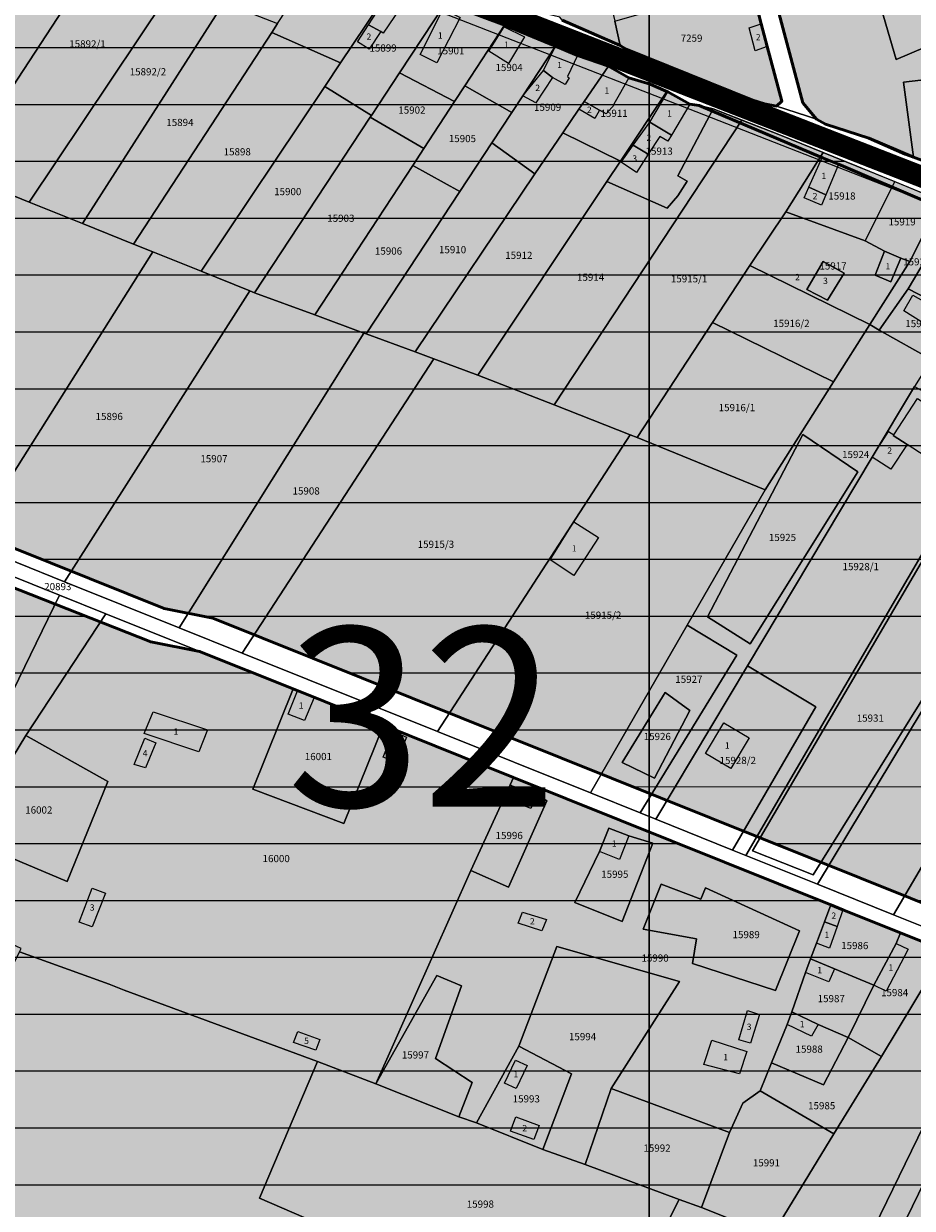
# Model space of a CAD drawing. Units: millimetres. Extents: x 7425750 to 7446347, y 5083608 to 5091000.
# Drawn here: x 7427825 to 7428073, y 5086042 to 5086373 of the extents above; entities that cross this region are included whole.
import ezdxf
from ezdxf.enums import TextEntityAlignment as Align

# ---------------------------------------------------------------- set-up
doc = ezdxf.new("R2010")
doc.units = ezdxf.units.MM
doc.header["$XCLIPFRAME"] = 2
doc.linetypes.add('DASHED2', pattern=[9.525, 6.35, -3.175])
doc.linetypes.add('HIDDEN', pattern=[9.525, 6.35, -3.175])
for name, color, linetype, lineweight in [('0 Regulaciona linija', 204, 'Continuous', 50), ('N - PORODICNO STANOVANJE SA RADOM', 7, 'Continuous', 15), ('Senta_DeoParcele_1_1', 252, 'Continuous', 9), ('Senta_Parcela_1', 250, 'Continuous', 9)]:
    doc.layers.add(name, color=color, linetype=linetype, lineweight=lineweight)
for name, color, linetype in [('BROJ BLOKA', 7, 'Continuous'), ('DRZAVNI PUT IIa REDA BROJ 102', 8, 'Continuous'), ('GRANICA BLOKA', 150, 'Continuous'), ('N - PORODICNO STANOVANJE', 2, 'Continuous'), ('ortofoto 10', 7, 'Continuous'), ('Sabirna naseljska', 253, 'Continuous'), ('Senta_Parcela_1Anno', 252, 'Continuous')]:
    doc.layers.add(name, color=color, linetype=linetype)
doc.layers.add('ortofoto 40', color=7, linetype='Continuous', transparency=0.5)
doc.layers.add('Senta_DeoParcele_1Anno', color=7, linetype='Continuous', true_color=0x42e63b)
doc.styles.add('Arial', font='arial_0.ttf')
doc.styles.get("Standard").update_dxf_attribs({"font": 'yuchlv.TTF'})
picture_1 = doc.add_image_def('image24.tif', size_in_pixel=(7500, 5000))
picture_2 = doc.add_image_def('image42.tif', size_in_pixel=(7500, 5000))
picture_3 = doc.add_image_def('image51.tif', size_in_pixel=(5625, 7500))
picture_4 = doc.add_image_def('image52.tif', size_in_pixel=(5625, 7500))

msp = doc.modelspace()

# ---------------------------------------------------------------- hatches: boundary and pattern name
at = {"layer": 'N - PORODICNO STANOVANJE'}
h = msp.add_hatch(color=256, dxfattribs=at)
h.dxf.hatch_style = 1
h.paths.add_polyline_path([(7427910.29, 5086466.56), (7427931.73, 5086474.42), (7427938.08, 5086476.73), (7427953.21, 5086482.28), (7427958.74, 5086483.93), (7427974.83, 5086489.84), (7427988.54, 5086494.54), (7427992.3, 5086495.94), (7427996.41, 5086497.37), (7428001.04, 5086482.44), (7428002.57, 5086476.29), (7428004.57, 5086469.15), (7428005.88, 5086464.15), (7428007.67, 5086456.32), (7428009.57, 5086449.79), (7428011.37, 5086443.54), (7428012.93, 5086437.69), (7428014.56, 5086429.3), (7428016.18, 5086424.3), (7428017.87, 5086418.35), (7428021.62, 5086404.42), (7428023.97, 5086397.68), (7428028.42, 5086383.87), (7428031.27, 5086372.49), (7428032.94, 5086366.13), (7428037.06, 5086350.93), (7428035.52, 5086349.53), (7428032.22, 5086350.21), (7428028.93, 5086351.16), (7427993.4, 5086365.51), (7427991.89, 5086366.42), (7427975.75, 5086373.51), (7427975.08, 5086374.37), (7427970.37, 5086375.46), (7427967.4, 5086376.63), (7427962, 5086378.45), (7427959.4, 5086379.47), (7427954, 5086381.59), (7427953.65, 5086380.78), (7427933.73, 5086387.96), (7427931.79, 5086391.65), (7427929.23, 5086397.97), (7427926.77, 5086407.53), (7427925.46, 5086412.33), (7427924.22, 5086417.15), (7427922.93, 5086421.66), (7427922.49, 5086423.21), (7427921.49, 5086426.28), (7427920.43, 5086432.41), (7427917.99, 5086438.64), (7427916, 5086446.64), (7427914.2, 5086451.47)])
h = msp.add_hatch(color=256, dxfattribs=at)
h.dxf.hatch_style = 1
h.paths.add_polyline_path([(7428012.64, 5086467.32), (7428022.33, 5086471.52), (7428028.66, 5086473.82), (7428033.22, 5086475.65), (7428039.88, 5086478.25), (7428043.81, 5086479.78), (7428044.02, 5086479.96), (7428050.63, 5086482.6), (7428054.82, 5086484.17), (7428074.83, 5086492.05), (7428080.57, 5086494.26), (7428086.26, 5086496.46), (7428088.64, 5086497.37), (7428096.75, 5086500.46), (7428098.74, 5086493.58), (7428101.31, 5086484.13), (7428103.25, 5086477.36), (7428103.44, 5086476.66), (7428105.74, 5086468.43), (7428107.37, 5086468.96), (7428110.17, 5086457.82), (7428112.04, 5086450.39), (7428112.6, 5086448.17), (7428119, 5086422.77), (7428124.6, 5086424.04), (7428121.59, 5086435.37), (7428119.03, 5086445.01), (7428118.1, 5086448.45), (7428116.85, 5086453.08), (7428114.32, 5086462.44), (7428121.24, 5086464.97), (7428125.57, 5086466.68), (7428132.49, 5086469.1), (7428138.88, 5086471.43), (7428139.9, 5086471.78), (7428139.5, 5086473.17), (7428152.41, 5086477.43), (7428152.86, 5086476.42), (7428167.12, 5086481.83), (7428167.63, 5086482.09), (7428174.64, 5086484.61), (7428183.69, 5086487.99), (7428187.47, 5086489.31), (7428198.29, 5086493.08), (7428200.51, 5086485.91), (7428203.53, 5086475.55), (7428209.11, 5086456.42), (7428213.02, 5086442.15), (7428219.33, 5086421.32), (7428222.86, 5086408.36), (7428226.71, 5086395.08), (7428229.49, 5086384.54), (7428232.32, 5086373.62), (7428240.8, 5086342.32), (7428251.67, 5086301.79), (7428261.97, 5086262.45), (7428221.34, 5086278.4), (7428200.59, 5086286.87), (7428195.16, 5086288.97), (7428177.43, 5086295.81), (7428151.49, 5086306.11), (7428085.53, 5086330.84), (7428073.82, 5086335.24), (7428071.49, 5086336.11), (7428061.29, 5086340.56), (7428049.2, 5086344.46), (7428046.71, 5086345.91), (7428042.88, 5086350.46), (7428033.61, 5086385.41), (7428026.14, 5086413.59), (7428024.93, 5086417.94), (7428022.21, 5086427.91), (7428022.73, 5086428.09), (7428020.7, 5086434.58), (7428020.4, 5086435.57)])
for points in [[(7428257.12, 5086254.527), (7428249.938, 5086257.286), (7428232.267, 5086264.075), (7428214.84, 5086270.77), (7428200.708, 5086276.44), (7428198.426, 5086277.355), (7428196.57, 5086278.1), (7428194.717, 5086278.85), (7428174.56, 5086287.01), (7428166.75, 5086290.173), (7428146.98, 5086298.18), (7428139.53, 5086300.995), (7428099.19, 5086316.24), (7428085.95, 5086321.59), (7428081.33, 5086323.18), (7428068.554, 5086328.443), (7428058, 5086332.79), (7428048.57, 5086336.592), (7428036.25, 5086341.56), (7428025.919, 5086345.629), (7428017.92, 5086348.78), (7428011.33, 5086350.03), (7428005.24, 5086353.52), (7428000.26, 5086355.7), (7427994.35, 5086357.38), (7427988.65, 5086360.65), (7427979.97, 5086363.62), (7427973.83, 5086366.23), (7427959.64, 5086372.09), (7427943.14, 5086378.24), (7427928.18, 5086383.05), (7427925.51, 5086384.2), (7427914.22, 5086389.52), (7427908.86, 5086391.79), (7427901.74, 5086394.73), (7427900.6, 5086393.68), (7427895.32, 5086397.17), (7427893.672, 5086397.748), (7427880.249, 5086402.457), (7427858.35, 5086410.14), (7427811.151, 5086428.232), (7427753.515, 5086349.883), (7427703.467, 5086273.856), (7427864.592, 5086209.229), (7427878.226, 5086206.576), (7427929.944, 5086185.789), (7428086.422, 5086122.934), (7428111.511, 5086109.545), (7428173.373, 5086086.087)], [(7428168.957, 5086077.067), (7428107.959, 5086100.197), (7428082.637, 5086113.678), (7427925.854, 5086176.664), (7427874.504, 5086197.295), (7427860.869, 5086199.948), (7427697.856, 5086265.333), (7427616.225, 5086099.698), (7427625.06, 5086096.26), (7427752.733, 5086046.257), (7427780.397, 5086035.642), (7427813.532, 5086023.038), (7427975.417, 5085960.141), (7428020.93, 5085942.095), (7428089.863, 5085914.364)]]:
    msp.add_hatch(color=256, dxfattribs=at).paths.add_polyline_path(points)
at = {"layer": 'N - PORODICNO STANOVANJE SA RADOM', "lineweight": 25}
h = msp.add_hatch(dxfattribs=at)
h.set_pattern_fill('LINE', color=256, scale=5, style=0)
h.paths.add_polyline_path([(7428257.12, 5086254.527), (7428249.938, 5086257.286), (7428232.267, 5086264.075), (7428214.84, 5086270.77), (7428200.708, 5086276.44), (7428198.426, 5086277.355), (7428196.57, 5086278.1), (7428194.717, 5086278.85), (7428174.56, 5086287.01), (7428166.75, 5086290.173), (7428146.98, 5086298.18), (7428139.53, 5086300.995), (7428099.19, 5086316.24), (7428085.95, 5086321.59), (7428081.33, 5086323.18), (7428068.554, 5086328.443), (7428058, 5086332.79), (7428048.57, 5086336.592), (7428036.25, 5086341.56), (7428025.919, 5086345.629), (7428017.92, 5086348.78), (7428011.33, 5086350.03), (7428005.24, 5086353.52), (7428000.26, 5086355.7), (7427994.35, 5086357.38), (7427988.65, 5086360.65), (7427979.97, 5086363.62), (7427973.83, 5086366.23), (7427959.64, 5086372.09), (7427943.14, 5086378.24), (7427928.18, 5086383.05), (7427925.51, 5086384.2), (7427914.22, 5086389.52), (7427908.86, 5086391.79), (7427901.74, 5086394.73), (7427900.6, 5086393.68), (7427895.32, 5086397.17), (7427893.672, 5086397.748), (7427880.249, 5086402.457), (7427858.35, 5086410.14), (7427811.151, 5086428.232), (7427753.515, 5086349.883), (7427703.467, 5086273.856), (7427864.592, 5086209.229), (7427878.226, 5086206.576), (7427929.944, 5086185.789), (7428086.422, 5086122.934), (7428111.511, 5086109.545), (7428173.373, 5086086.087)])
h = msp.add_hatch(dxfattribs=at)
h.set_pattern_fill('LINE', color=256, scale=5, style=0)
h.paths.add_polyline_path([(7428168.957, 5086077.067), (7428107.959, 5086100.197), (7428082.637, 5086113.678), (7427925.854, 5086176.664), (7427874.504, 5086197.295), (7427860.869, 5086199.948), (7427697.856, 5086265.333), (7427616.225, 5086099.698), (7427625.06, 5086096.26), (7427752.733, 5086046.257), (7427780.397, 5086035.642), (7427813.532, 5086023.038), (7427975.417, 5085960.141), (7428020.93, 5085942.095), (7428089.863, 5085914.364)])

# ---------------------------------------------------------------- linework, layer by layer
at = {"layer": '0 Regulaciona linija'}
for points in [[(7428073.82, 5086335.24), (7428071.49, 5086336.11), (7428061.29, 5086340.56), (7428049.2, 5086344.46), (7428046.71, 5086345.91), (7428042.88, 5086350.46), (7428033.61, 5086385.41), (7428026.14, 5086413.59), (7428024.93, 5086417.94), (7428022.21, 5086427.91), (7428022.73, 5086428.09), (7428020.7, 5086434.58), (7428020.4, 5086435.57), (7428012.64, 5086467.32), (7428022.33, 5086471.52), (7428028.66, 5086473.82), (7428033.22, 5086475.65), (7428039.88, 5086478.25), (7428043.81, 5086479.78), (7428044.02, 5086479.96), (7428050.63, 5086482.6), (7428054.82, 5086484.17), (7428074.83, 5086492.05)], [(7427810.948, 5086428.31), (7427753.516, 5086349.883), (7427703.467, 5086273.856), (7427754.93, 5086253.215), (7427811.926, 5086230.354), (7427864.592, 5086209.229), (7427878.231, 5086206.574), (7428086.606, 5086122.86), (7428100.04, 5086114.107), (7428111.845, 5086108.807), (7428166.793, 5086088.517)], [(7428028.42, 5086383.87), (7428031.27, 5086372.49), (7428032.94, 5086366.13), (7428037.06, 5086350.93), (7428035.52, 5086349.53), (7428032.22, 5086350.21), (7428028.93, 5086351.16), (7427993.4, 5086365.51), (7427991.89, 5086366.42), (7427975.75, 5086373.51)], [(7427943.14, 5086378.24), (7427959.64, 5086372.09), (7427973.83, 5086366.23), (7427979.97, 5086363.62), (7427988.65, 5086360.65), (7427994.35, 5086357.38), (7428000.26, 5086355.7), (7428004.951, 5086353.646), (7428005.24, 5086353.52), (7428011.33, 5086350.03), (7428014.02, 5086349.69), (7428048.399, 5086335.041), (7428052.83, 5086333.311), (7428078.04, 5086322.513)], [(7428261.97, 5086262.45), (7428221.34, 5086278.4), (7428200.59, 5086286.87), (7428195.16, 5086288.966), (7428177.43, 5086295.81), (7428151.49, 5086306.11), (7428073.82, 5086335.24), (7428061.29, 5086340.56), (7428049.2, 5086344.46), (7428046.71, 5086345.91)], [(7428164.485, 5086078.763), (7428107.959, 5086100.197), (7428082.637, 5086113.678), (7428070.134, 5086118.701), (7428054.092, 5086125.145), (7428050.71, 5086126.504), (7427962.114, 5086162.097), (7427925.854, 5086176.664), (7427900.663, 5086186.785), (7427874.504, 5086197.295), (7427860.869, 5086199.948), (7427803.983, 5086222.393), (7427704.511, 5086262.355)]]:
    msp.add_lwpolyline(points, dxfattribs=at)
at = {"layer": 'DRZAVNI PUT IIa REDA BROJ 102', "linetype": 'HIDDEN', "ltscale": 3, "const_width": 20}
msp.add_lwpolyline([(7429224.702, 5084992.243, 0.2599866), (7428885.211, 5085294.137), (7428495.822, 5085373.427, -0.168213), (7426733.994, 5086590.097, -0.1826173)], format="xyb", dxfattribs=at)
at = {"layer": 'GRANICA BLOKA', "ltscale": 2, "const_width": 1}
msp.add_lwpolyline([(7428262.162, 5086257.093), (7428129.757, 5086308.837), (7427931.204, 5086385.886), (7427807.67, 5086433.162), (7427750.674, 5086352.894), (7427695.055, 5086270.655), (7427608.265, 5086094.087)], dxfattribs=at)
at = {"layer": 'Sabirna naseljska', "linetype": 'DASHED2', "ltscale": 2, "const_width": 6}
msp.add_lwpolyline([(7428624.351, 5085694.971), (7428340.242, 5085807.909), (7428191.489, 5085866.775), (7427967.332, 5085958.677), (7427675.987, 5086071.328), (7427488.843, 5086143.273), (7427308.923, 5086215.769), (7427254.279, 5086237.023), (7427131.911, 5086288.71), (7427179.655, 5086368.744), (7427242.517, 5086473.407), (7427300.092, 5086629.053), (7427306.78, 5086655.317), (7427300.092, 5086629.053), (7427507.268, 5086557.126), (7427761.011, 5086451.231), (7427933.927, 5086385.234), (7428254.991, 5086260.086), (7428527.962, 5086153.882), (7428690.221, 5086089.611), (7428839.754, 5086029.978)], dxfattribs=at)
at = {"layer": 'Senta_DeoParcele_1_1'}
for points in [[(7427925.137, 5086370.376), (7427921.642, 5086372.244), (7427926.284, 5086379.442), (7427930.478, 5086376.84), (7427925.751, 5086369.889)], [(7427947.272, 5086374.312), (7427940.778, 5086361.651), (7427936.11, 5086363.926), (7427942.551, 5086376.728)], [(7427925.137, 5086370.376), (7427921.814, 5086365.458), (7427918.556, 5086367.46), (7427921.642, 5086372.244)], [(7427965.201, 5086368.87), (7427960.723, 5086361.38), (7427955.298, 5086364.833), (7427959.567, 5086371.642)], [(7428032.94, 5086366.13), (7428029.64, 5086364.98), (7428027.95, 5086371.43), (7428031.27, 5086372.49)], [(7427972.998, 5086357.552), (7427970.483, 5086359.482), (7427973.83, 5086366.23), (7427979.97, 5086363.62), (7427977.228, 5086357.783), (7427977.723, 5086357.433), (7427976.533, 5086355.519)], [(7427972.998, 5086357.552), (7427968.367, 5086350.472), (7427964.768, 5086352.403), (7427970.483, 5086359.482)], [(7427986.122, 5086348.43), (7427981.862, 5086350.778), (7427988.65, 5086360.65), (7427994.35, 5086357.38), (7427990.125, 5086350.096), (7427990.341, 5086349.988), (7427988.033, 5086347.368)], [(7428006.226, 5086341.387), (7428000.206, 5086345.084), (7428005.24, 5086353.52), (7428011.33, 5086350.03)], [(7427986.122, 5086348.43), (7427984.808, 5086346.061), (7427980.391, 5086348.639), (7427981.862, 5086350.778)], [(7428006.226, 5086341.387), (7428005.24, 5086339.718), (7428002.994, 5086341.068), (7427999.772, 5086336.066), (7427995.584, 5086338.626), (7428000.206, 5086345.084)], [(7427999.772, 5086336.066), (7427996.506, 5086330.997), (7427992.209, 5086333.91), (7427995.584, 5086338.626)], [(7428049.332, 5086324.744), (7428044.63, 5086326.905), (7428048.312, 5086335.216), (7428052.826, 5086333.254)], [(7428049.332, 5086324.744), (7428048.14, 5086321.839), (7428043.311, 5086323.929), (7428044.63, 5086326.905)], [(7428065.728, 5086309.062), (7428063.105, 5086302.357), (7428067.518, 5086300.468), (7428070.234, 5086307.082), (7428072.76, 5086306.099), (7428061.642, 5086288.569), (7428028.116, 5086305.037), (7428038.168, 5086319.987), (7428060.271, 5086311.886)], [(7428070.234, 5086307.082), (7428067.518, 5086300.468), (7428063.105, 5086302.357), (7428065.728, 5086309.062)], [(7428054.411, 5086302.928), (7428048.55, 5086306.129), (7428044.066, 5086298.28), (7428049.771, 5086295.368)], [(7428044.066, 5086298.28), (7428048.55, 5086306.129), (7428054.411, 5086302.928), (7428049.771, 5086295.368)], [(7428079.605, 5086293.392), (7428076.832, 5086288.72), (7428071.067, 5086292.363), (7428073.621, 5086296.741)], [(7428072, 5086255.05), (7428068.16, 5086257.54), (7428068.27, 5086257.72), (7428074.875, 5086267.91), (7428080.58, 5086264.215), (7428083.79, 5086262.14), (7428081.18, 5086258.1), (7428077.08, 5086251.77)], [(7428068.27, 5086257.72), (7428068.16, 5086257.54), (7428072, 5086255.05), (7428067.51, 5086248.12), (7428062.304, 5086251.487), (7428066.85, 5086258.68)], [(7427985.9, 5086229.1), (7427979, 5086218.51), (7427972.36, 5086222.84), (7427978.99, 5086233.43)], [(7427906.461, 5086184.455), (7427903.845, 5086177.956), (7427899.216, 5086179.712), (7427901.869, 5086186.3)], [(7427876.729, 5086175.4), (7427874.264, 5086169.278), (7427859.069, 5086174.373), (7427861.516, 5086180.449)], [(7428027.91, 5086173.17), (7428022.79, 5086164.6), (7428015.75, 5086168.81), (7428020.87, 5086177.37)], [(7427932.299, 5086173.342), (7427929.478, 5086166.339), (7427925.777, 5086167.775), (7427928.635, 5086174.871)], [(7427862.312, 5086171.719), (7427859.437, 5086164.792), (7427856.3, 5086165.678), (7427859.27, 5086173.052)], [(7427968.569, 5086157.463), (7427966.944, 5086153.428), (7427960.165, 5086156.19), (7427961.604, 5086159.761)], [(7427994.358, 5086145.751), (7427991.713, 5086139.184), (7427986.129, 5086141.379), (7427988.778, 5086147.955)], [(7427848.217, 5086129.752), (7427844.551, 5086120.341), (7427840.863, 5086121.67), (7427844.564, 5086131.174)], [(7427971.322, 5086122.385), (7427970.067, 5086119.268), (7427963.425, 5086121.404), (7427964.658, 5086124.465)], [(7428052.475, 5086120.47), (7428048.936, 5086121.763), (7428050.71, 5086126.504), (7428054.092, 5086125.145)], [(7428052.475, 5086120.47), (7428050.381, 5086114.414), (7428046.722, 5086115.844), (7428048.936, 5086121.763)], [(7428072.313, 5086114.097), (7428066.176, 5086102.387), (7428062.709, 5086104.085), (7428068.972, 5086115.734)], [(7428051.76, 5086108.684), (7428050.18, 5086105.058), (7428043.665, 5086107.67), (7428045.092, 5086111.485)], [(7428030.81, 5086095.94), (7428028.34, 5086087.86), (7428025.04, 5086088.87), (7428027.5, 5086097)], [(7428047.149, 5086093.096), (7428045.288, 5086089.844), (7428038.553, 5086093.143), (7428039.838, 5086096.676)], [(7427908.098, 5086088.883), (7427906.955, 5086085.948), (7427900.734, 5086088.049), (7427901.932, 5086091.124)], [(7428027.324, 5086085.541), (7428025.211, 5086079.363), (7428015.3, 5086081.955), (7428017.556, 5086088.716)], [(7427965.995, 5086081.626), (7427962.905, 5086075.21), (7427959.661, 5086076.688), (7427962.731, 5086083.145)], [(7427969.34, 5086064.87), (7427967.834, 5086061.002), (7427961.297, 5086063.366), (7427962.829, 5086067.298)]]:
    msp.add_lwpolyline(points, close=True, dxfattribs=at)
at = {"layer": 'Senta_Parcela_1'}
for points in [[(7428119, 5086422.77), (7428122.71, 5086408.18), (7428123.16, 5086406.81), (7428127.31, 5086394.25), (7428128.35, 5086391.08), (7428122.63, 5086389.05), (7428123.17, 5086385.71), (7428069, 5086362.5), (7428060.08, 5086392.9), (7428062.49, 5086393.58), (7428076.96, 5086397.68), (7428068.45, 5086429.36), (7428069.25, 5086433.72), (7428112.6, 5086448.17)], [(7427858.35, 5086410.14), (7427806.553, 5086330.947), (7427805.625, 5086331.321), (7427745.3, 5086355.59), (7427801.27, 5086432.02)], [(7427880.249, 5086402.457), (7427826.97, 5086322.733), (7427806.553, 5086330.947), (7427858.35, 5086410.14)], [(7427985.97, 5086391.93), (7427987.36, 5086386.1), (7427990.43, 5086373.2), (7427991.89, 5086366.42), (7427975.75, 5086373.51), (7427975.08, 5086374.37), (7427970.37, 5086375.46), (7427972.17, 5086382.61), (7427973.11, 5086388.44), (7427974.34, 5086402.4), (7427983.03, 5086405.67)], [(7427893.672, 5086397.748), (7427881.278, 5086378.389), (7427841.822, 5086316.758), (7427826.97, 5086322.733), (7427880.249, 5086402.457)], [(7427928.18, 5086383.05), (7427913.873, 5086361.642), (7427894.678, 5086370.087), (7427896.314, 5086372.591), (7427908.86, 5086391.79), (7427914.22, 5086389.52), (7427925.51, 5086384.2)], [(7428128.35, 5086391.08), (7428129.54, 5086387.48), (7428136.84, 5086362.86), (7428099.76, 5086352.25), (7428085.16, 5086354.46), (7428083.11, 5086357.63), (7428070.99, 5086356.17), (7428073.82, 5086335.24), (7428071.49, 5086336.11), (7428061.29, 5086340.56), (7428049.2, 5086344.46), (7428046.71, 5086345.91), (7428042.88, 5086350.46), (7428033.61, 5086385.41), (7428060.08, 5086392.9), (7428069, 5086362.5), (7428123.17, 5086385.71), (7428122.63, 5086389.05)], [(7427943.14, 5086378.24), (7427930.338, 5086358.821), (7427922.481, 5086346.903), (7427909.437, 5086355.003), (7427913.873, 5086361.642), (7427928.18, 5086383.05)], [(7428035.52, 5086349.53), (7428032.22, 5086350.21), (7428028.93, 5086351.16), (7428013.21, 5086357.54), (7427993.4, 5086365.51), (7427991.89, 5086366.42), (7427990.43, 5086373.2), (7428012.47, 5086379.68), (7428024.81, 5086382.88), (7428028.42, 5086383.87), (7428031.27, 5086372.49), (7428032.94, 5086366.13), (7428037.06, 5086350.93)], [(7427896.314, 5086372.591), (7427894.678, 5086370.087), (7427856.08, 5086311.022), (7427841.822, 5086316.758), (7427881.278, 5086378.389), (7427889.611, 5086375.175)], [(7427959.64, 5086372.09), (7427948.594, 5086355.214), (7427945.695, 5086350.786), (7427930.338, 5086358.821), (7427943.14, 5086378.24)], [(7427973.83, 5086366.23), (7427964.768, 5086352.403), (7427961.694, 5086347.739), (7427948.594, 5086355.214), (7427959.64, 5086372.09)], [(7427913.873, 5086361.642), (7427909.437, 5086355.003), (7427874.967, 5086303.424), (7427861.46, 5086308.857), (7427856.08, 5086311.022), (7427894.678, 5086370.087)], [(7427988.65, 5086360.65), (7427981.862, 5086350.778), (7427980.391, 5086348.639), (7427975.888, 5086342.09), (7427968.143, 5086330.588), (7427956.123, 5086339.284), (7427961.694, 5086347.739), (7427964.768, 5086352.403), (7427973.83, 5086366.23), (7427979.97, 5086363.62)], [(7428139.2, 5086354.13), (7428141.67, 5086344.97), (7428151.49, 5086306.11), (7428085.53, 5086330.84), (7428073.82, 5086335.24), (7428070.99, 5086356.17), (7428083.11, 5086357.63), (7428085.16, 5086354.46), (7428099.76, 5086352.25), (7428136.84, 5086362.86)], [(7427945.695, 5086350.786), (7427937.11, 5086337.669), (7427922.151, 5086346.403), (7427922.481, 5086346.903), (7427930.338, 5086358.821)], [(7428004.951, 5086353.646), (7427992.002, 5086334.203), (7427975.888, 5086342.09), (7427980.391, 5086348.639), (7427981.862, 5086350.778), (7427988.65, 5086360.65), (7427994.35, 5086357.38), (7428000.26, 5086355.7)], [(7427961.694, 5086347.739), (7427956.123, 5086339.284), (7427947.149, 5086325.666), (7427934.047, 5086332.99), (7427937.11, 5086337.669), (7427945.695, 5086350.786), (7427948.594, 5086355.214)], [(7427922.481, 5086346.903), (7427922.151, 5086346.403), (7427889.865, 5086297.43), (7427888.511, 5086297.975), (7427874.967, 5086303.424), (7427909.437, 5086355.003)], [(7428017.92, 5086348.78), (7428007.982, 5086330.101), (7428010.583, 5086328.527), (7428008.025, 5086324.468), (7428005.048, 5086321.041), (7427988.183, 5086328.469), (7427992.002, 5086334.203), (7428004.951, 5086353.646), (7428005.24, 5086353.52), (7428011.33, 5086350.03), (7428014.02, 5086349.69)], [(7428025.919, 5086345.629), (7427973.505, 5086266.087), (7427952.197, 5086274.435), (7427988.183, 5086328.469), (7428005.048, 5086321.041), (7428008.025, 5086324.468), (7428010.583, 5086328.527), (7428007.982, 5086330.101), (7428017.92, 5086348.78)], [(7427937.11, 5086337.669), (7427934.047, 5086332.99), (7427906.705, 5086291.217), (7427889.865, 5086297.43), (7427922.151, 5086346.403)], [(7428048.57, 5086336.592), (7428038.168, 5086319.987), (7428028.116, 5086305.037), (7428017.687, 5086289.121), (7427996.66, 5086257.014), (7427994.729, 5086257.771), (7427973.505, 5086266.087), (7428025.919, 5086345.629), (7428036.25, 5086341.56)], [(7427992.002, 5086334.203), (7427988.183, 5086328.469), (7427952.197, 5086274.435), (7427939.862, 5086278.986), (7427934.682, 5086280.896), (7427968.143, 5086330.588), (7427975.888, 5086342.09)], [(7427968.143, 5086330.588), (7427934.682, 5086280.896), (7427920.979, 5086285.952), (7427947.149, 5086325.666), (7427956.123, 5086339.284)], [(7428068.554, 5086328.443), (7428060.271, 5086311.886), (7428038.168, 5086319.987), (7428048.57, 5086336.592), (7428058, 5086332.79)], [(7427947.149, 5086325.666), (7427920.979, 5086285.952), (7427920.399, 5086286.166), (7427906.705, 5086291.217), (7427934.047, 5086332.99)], [(7427806.553, 5086330.947), (7427826.97, 5086322.733), (7427841.822, 5086316.758), (7427856.08, 5086311.022), (7427861.46, 5086308.857), (7427810.096, 5086227.454), (7427753.077, 5086250.36), (7427805.625, 5086331.321)], [(7428077.516, 5086324.751), (7428078.04, 5086322.513), (7428080.298, 5086321.123), (7428072.76, 5086306.099), (7428070.234, 5086307.082), (7428065.728, 5086309.062), (7428060.271, 5086311.886), (7428068.554, 5086328.443)], [(7428085.95, 5086321.59), (7428072.289, 5086298.498), (7428064.264, 5086286.944), (7428061.642, 5086288.569), (7428072.76, 5086306.099), (7428080.298, 5086321.123), (7428081.33, 5086323.18)], [(7428060.271, 5086311.886), (7428065.728, 5086309.062), (7428070.234, 5086307.082), (7428072.76, 5086306.099), (7428061.642, 5086288.569), (7428028.116, 5086305.037), (7428038.168, 5086319.987)], [(7428099.19, 5086316.24), (7428085.954, 5086291.44), (7428072.289, 5086298.498), (7428085.95, 5086321.59)], [(7427874.967, 5086303.424), (7427888.511, 5086297.975), (7427836.851, 5086216.705), (7427810.096, 5086227.454), (7427861.46, 5086308.857)], [(7428061.642, 5086288.569), (7428051.473, 5086272.525), (7428017.687, 5086289.121), (7428028.116, 5086305.037)], [(7428146.98, 5086298.18), (7428047.005, 5086132.277), (7428026.959, 5086140.33), (7428096.432, 5086259.052), (7428109.286, 5086252.036), (7428124.042, 5086275.923), (7428131.084, 5086287.323), (7428137.575, 5086297.83), (7428139.53, 5086300.995)], [(7427889.865, 5086297.43), (7427906.705, 5086291.217), (7427920.399, 5086286.166), (7427868.822, 5086203.861), (7427836.851, 5086216.705), (7427888.511, 5086297.975)], [(7428166.75, 5086290.173), (7428148.792, 5086260.907), (7428068.22, 5086123.754), (7428047.005, 5086132.277), (7428146.98, 5086298.18)], [(7428085.954, 5086291.44), (7428086.245, 5086290.779), (7428078.8, 5086278.8), (7428064.264, 5086286.944), (7428072.289, 5086298.498)], [(7428051.473, 5086272.525), (7428032.363, 5086242.35), (7427996.66, 5086257.014), (7428017.687, 5086289.121)], [(7427920.979, 5086285.952), (7427934.682, 5086280.896), (7427939.862, 5086278.986), (7427886.408, 5086196.796), (7427868.822, 5086203.861), (7427920.399, 5086286.166)], [(7428064.264, 5086286.944), (7428078.8, 5086278.8), (7428074.102, 5086271.241), (7428062.304, 5086251.487), (7428027.51, 5086193.25), (7428001.902, 5086150.397), (7427997.494, 5086152.168), (7428024.51, 5086196.205), (7428010.64, 5086204.597), (7428032.363, 5086242.35), (7428051.473, 5086272.525), (7428061.642, 5086288.569)], [(7427952.197, 5086274.435), (7427973.505, 5086266.087), (7427994.729, 5086257.771), (7427940.94, 5086174.888), (7427886.408, 5086196.796), (7427939.862, 5086278.986)], [(7428196.57, 5086278.1), (7428100.231, 5086142.655), (7428083.105, 5086117.774), (7428068.22, 5086123.754), (7428148.792, 5086260.907), (7428157.333, 5086256.612), (7428172.959, 5086247.45), (7428183.038, 5086261.995), (7428194.717, 5086278.85)], [(7428096.432, 5086259.052), (7428026.959, 5086140.33), (7428023.24, 5086141.82), (7428046.51, 5086181.76), (7428027.51, 5086193.25), (7428062.304, 5086251.487), (7428074.102, 5086271.241)], [(7427996.66, 5086257.014), (7428032.363, 5086242.35), (7428010.64, 5086204.597), (7427983.601, 5086157.749), (7427940.94, 5086174.888), (7427994.729, 5086257.771)], [(7428058.292, 5086247.387), (7428042.897, 5086257.867), (7428016.291, 5086206.958), (7428028.186, 5086199.413)], [(7428016.291, 5086206.958), (7428042.897, 5086257.867), (7428058.292, 5086247.387), (7428028.186, 5086199.413)], [(7427835.409, 5086213), (7427752.774, 5086043.171), (7427722.53, 5086054.985), (7427805.299, 5086225.097)], [(7428094.049, 5086212.546), (7428075.987, 5086221.982), (7428028.907, 5086141.605), (7428045.84, 5086134.936)], [(7428028.907, 5086141.605), (7428075.987, 5086221.982), (7428094.049, 5086212.546), (7428045.84, 5086134.936)], [(7427848.344, 5086207.804), (7427826.028, 5086173.809), (7427808.601, 5086145.181), (7427796.999, 5086126.413), (7427806.91, 5086122.63), (7427765.815, 5086038.078), (7427752.774, 5086043.171), (7427835.409, 5086213)], [(7427900.663, 5086186.785), (7427889.4, 5086158.816), (7427914.787, 5086149.185), (7427925.854, 5086176.664), (7427962.114, 5086162.097), (7427961.177, 5086160.041), (7427950.258, 5086136.086), (7427923.726, 5086076.497), (7427907.467, 5086082.744), (7427853.438, 5086102.713), (7427849.245, 5086104.346), (7427824.295, 5086113.357), (7427824.758, 5086114.309), (7427821.11, 5086116.01), (7427809.982, 5086121.198), (7427806.91, 5086122.63), (7427796.999, 5086126.413), (7427808.601, 5086145.181), (7427837.577, 5086133.07), (7427848.881, 5086160.991), (7427826.028, 5086173.809), (7427848.344, 5086207.804)], [(7427997.494, 5086152.168), (7427983.601, 5086157.749), (7428010.64, 5086204.597), (7428024.51, 5086196.205)], [(7428023.24, 5086141.82), (7428001.902, 5086150.397), (7428027.51, 5086193.25), (7428046.51, 5086181.76)], [(7427925.854, 5086176.664), (7427914.787, 5086149.185), (7427889.4, 5086158.816), (7427900.663, 5086186.785), (7427901.869, 5086186.3), (7427906.461, 5086184.455)], [(7428011.36, 5086180.797), (7428004.465, 5086185.838), (7427992.498, 5086166.293), (7428001.511, 5086161.909)], [(7428011.36, 5086180.797), (7428001.511, 5086161.909), (7427992.498, 5086166.293), (7428004.465, 5086185.838)], [(7427808.601, 5086145.181), (7427826.028, 5086173.809), (7427848.881, 5086160.991), (7427837.577, 5086133.07)], [(7428050.71, 5086126.504), (7428048.936, 5086121.763), (7428046.722, 5086115.844), (7428045.092, 5086111.485), (7428043.665, 5086107.67), (7428039.838, 5086096.676), (7428038.553, 5086093.143), (7428034.191, 5086082.393), (7428031.024, 5086074.59), (7428026.167, 5086071.176), (7428022.453, 5086062.963), (7427989.439, 5086075.285), (7428008.441, 5086105.108), (7427974.272, 5086114.88), (7427963.652, 5086087.046), (7427951.791, 5086065.684), (7427946.841, 5086067.301), (7427950.579, 5086076.898), (7427940.389, 5086083.658), (7427947.586, 5086103.927), (7427940.764, 5086106.799), (7427923.726, 5086076.497), (7427950.258, 5086136.086), (7427960.775, 5086131.419), (7427971.453, 5086155.525), (7427968.569, 5086157.463), (7427961.604, 5086159.761), (7427961.177, 5086160.041), (7427962.114, 5086162.097)], [(7427950.258, 5086136.086), (7427961.177, 5086160.041), (7427961.604, 5086159.761), (7427968.569, 5086157.463), (7427971.453, 5086155.525), (7427960.775, 5086131.419)], [(7428001.078, 5086143.702), (7427994.358, 5086145.751), (7427988.778, 5086147.955), (7427986.129, 5086141.379), (7427979.24, 5086127.217), (7427992.504, 5086121.875)], [(7428001.078, 5086143.702), (7427992.504, 5086121.875), (7427979.24, 5086127.217), (7427986.129, 5086141.379), (7427988.778, 5086147.955), (7427994.358, 5086145.751)], [(7428003.391, 5086132.314), (7427998.329, 5086119.745), (7428013.26, 5086117.074), (7428012.12, 5086110.094), (7428035.294, 5086102.594), (7428042.018, 5086119.291), (7428015.699, 5086131.292), (7428014.429, 5086128.138)], [(7428015.699, 5086131.292), (7428042.018, 5086119.291), (7428035.294, 5086102.594), (7428012.12, 5086110.094), (7428013.26, 5086117.074), (7427998.329, 5086119.745), (7428003.391, 5086132.314), (7428014.429, 5086128.138)], [(7428070.134, 5086118.701), (7428068.972, 5086115.734), (7428062.709, 5086104.085), (7428051.76, 5086108.684), (7428045.092, 5086111.485), (7428046.722, 5086115.844), (7428048.936, 5086121.763), (7428050.71, 5086126.504), (7428054.092, 5086125.145)], [(7428082.637, 5086113.678), (7428064.842, 5086084.161), (7428055.532, 5086089.523), (7428062.709, 5086104.085), (7428068.972, 5086115.734), (7428070.134, 5086118.701)], [(7428097.515, 5086107.701), (7428016.06, 5085940.332), (7427784.202, 5086030.896), (7427824.295, 5086113.357), (7427849.245, 5086104.346), (7427853.438, 5086102.713), (7427907.467, 5086082.744), (7427891.23, 5086044.638), (7427987.532, 5086002.945), (7428008.4, 5086044.237), (7428014.584, 5086042.043), (7428034.288, 5086034.197), (7428051.605, 5086062.594), (7428064.842, 5086084.161), (7428082.637, 5086113.678)], [(7427989.439, 5086075.285), (7427982.111, 5086053.993), (7427970.356, 5086058.249), (7427978.358, 5086079.344), (7427963.652, 5086087.046), (7427974.272, 5086114.88), (7428008.441, 5086105.108)], [(7428062.709, 5086104.085), (7428055.532, 5086089.523), (7428047.149, 5086093.096), (7428039.838, 5086096.676), (7428043.665, 5086107.67), (7428045.092, 5086111.485), (7428051.76, 5086108.684)], [(7428104.057, 5086105.072), (7428022.636, 5085937.763), (7428016.06, 5085940.332), (7428097.515, 5086107.701)], [(7427946.841, 5086067.301), (7427923.726, 5086076.497), (7427940.764, 5086106.799), (7427947.586, 5086103.927), (7427940.389, 5086083.658), (7427950.579, 5086076.898)], [(7428165.793, 5086081.45), (7428083.894, 5085913.147), (7428032.91, 5085933.75), (7428022.636, 5085937.763), (7428104.057, 5086105.072), (7428109.29, 5086102.97)], [(7428055.532, 5086089.523), (7428048.701, 5086076.261), (7428034.191, 5086082.393), (7428038.553, 5086093.143), (7428039.838, 5086096.676), (7428047.149, 5086093.096)], [(7428064.842, 5086084.161), (7428051.605, 5086062.594), (7428031.024, 5086074.59), (7428034.191, 5086082.393), (7428048.701, 5086076.261), (7428055.532, 5086089.523)], [(7427970.356, 5086058.249), (7427951.791, 5086065.684), (7427963.652, 5086087.046), (7427978.358, 5086079.344)], [(7427923.726, 5086076.497), (7427946.841, 5086067.301), (7427951.791, 5086065.684), (7427970.356, 5086058.249), (7427982.111, 5086053.993), (7428008.4, 5086044.237), (7427987.532, 5086002.945), (7427891.23, 5086044.638), (7427907.467, 5086082.744)], [(7428022.453, 5086062.963), (7428014.584, 5086042.043), (7428008.4, 5086044.237), (7427982.111, 5086053.993), (7427989.439, 5086075.285)], [(7428051.605, 5086062.594), (7428034.288, 5086034.197), (7428014.584, 5086042.043), (7428022.453, 5086062.963), (7428026.167, 5086071.176), (7428031.024, 5086074.59)]]:
    msp.add_lwpolyline(points, close=True, dxfattribs=at)
for points in [[(7428033.61, 5086385.41), (7428042.88, 5086350.46), (7428046.71, 5086345.91), (7428043.91, 5086346.82), (7428035.52, 5086349.53), (7428037.06, 5086350.93), (7428032.94, 5086366.13), (7428031.27, 5086372.49), (7428028.42, 5086383.87)], [(7428081.33, 5086323.18), (7428058, 5086332.79), (7428036.25, 5086341.56), (7428017.92, 5086348.78), (7428014.02, 5086349.69), (7428011.33, 5086350.03), (7428005.24, 5086353.52), (7428000.26, 5086355.7), (7427994.35, 5086357.38), (7427988.65, 5086360.65), (7427979.97, 5086363.62), (7427973.83, 5086366.23), (7427959.64, 5086372.09), (7427943.14, 5086378.24)], [(7427453.283, 5086372.459), (7427501.107, 5086352.87), (7427552.816, 5086331.69), (7427638.271, 5086296.687), (7427664.19, 5086286.07), (7427692.142, 5086274.84), (7427753.077, 5086250.36), (7427810.096, 5086227.454), (7427836.851, 5086216.705), (7427868.822, 5086203.861), (7427886.408, 5086196.796), (7427940.94, 5086174.888), (7427983.601, 5086157.749), (7427997.494, 5086152.168), (7428001.902, 5086150.397), (7428023.24, 5086141.82), (7428026.959, 5086140.33), (7428047.005, 5086132.277), (7428068.22, 5086123.754), (7428083.105, 5086117.774)], [(7427975.75, 5086373.51), (7427991.89, 5086366.42), (7427993.4, 5086365.51), (7428013.21, 5086357.54), (7428028.93, 5086351.16), (7428032.22, 5086350.21), (7428035.52, 5086349.53), (7428043.91, 5086346.82), (7428046.71, 5086345.91), (7428049.2, 5086344.46), (7428061.29, 5086340.56), (7428071.49, 5086336.11), (7428073.82, 5086335.24)], [(7428082.637, 5086113.678), (7428070.134, 5086118.701), (7428054.092, 5086125.145), (7428050.71, 5086126.504), (7427962.114, 5086162.097), (7427925.854, 5086176.664), (7427906.461, 5086184.455), (7427901.869, 5086186.3), (7427900.663, 5086186.785), (7427848.344, 5086207.804), (7427835.409, 5086213), (7427805.299, 5086225.097), (7427780.375, 5086235.11), (7427755.489, 5086245.108), (7427730.64, 5086255.091), (7427705.827, 5086265.059), (7427696.363, 5086268.861), (7427662.29, 5086282.55), (7427655.377, 5086285.38), (7427541.688, 5086331.92), (7427502.138, 5086348.11), (7427451.533, 5086368.825)]]:
    msp.add_lwpolyline(points, dxfattribs=at)

# ---------------------------------------------------------------- texts
at = {"layer": 'BROJ BLOKA', "ltscale": 40, "insert": (7427898.765, 5086203.943), "char_height": 50, "width": 179.0786, "attachment_point": 1}
msp.add_mtext('{\\fYu C Helvetica|b1|i0|c0|p34;32}', dxfattribs=at)
at = {"layer": 'Senta_DeoParcele_1Anno', "color": 18, "true_color": 0x000000, "style": 'Arial'}
for s, p in [('2', (7427921.785, 5086367.511)), ('1', (7427941.708, 5086367.836)), ('2', (7428030.453, 5086367.365)), ('1', (7427960.171, 5086365.264)), ('1', (7427974.988, 5086359.585)), ('2', (7427968.901, 5086353.208)), ('1', (7427988.205, 5086352.459)), ('2', (7427983.307, 5086347.08)), ('1', (7428005.716, 5086346.069)), ('2', (7427999.932, 5086339.276)), ('3', (7427995.981, 5086333.466)), ('1', (7428048.773, 5086328.633)), ('2', (7428046.342, 5086322.977)), ('1', (7428066.645, 5086303.369)), ('2', (7428041.43, 5086300.382)), ('3', (7428049.222, 5086299.33)), ('2', (7428067.165, 5086251.948)), ('1', (7427979.095, 5086224.626)), ('1', (7427902.849, 5086180.728)), ('1', (7427867.936, 5086173.49)), ('2', (7427929.048, 5086169.204)), ('1', (7428021.829, 5086169.606)), ('4', (7427859.333, 5086167.451)), ('1', (7427964.623, 5086155.276)), ('1', (7427990.245, 5086142.188)), ('3', (7427844.549, 5086124.356)), ('2', (7428051.56, 5086122.08)), ('2', (7427967.395, 5086120.495)), ('1', (7428049.634, 5086116.731)), ('1', (7428047.617, 5086106.857)), ('1', (7428067.505, 5086107.619)), ('1', (7428042.718, 5086091.805)), ('3', (7428027.924, 5086091.047)), ('5', (7427904.371, 5086087.137)), ('1', (7428021.356, 5086082.538)), ('1', (7427962.824, 5086077.795)), ('2', (7427965.292, 5086062.758))]:
    msp.add_text(s, height=1.753, dxfattribs=at).set_placement(p, align=Align.BOTTOM_CENTER)
at = {"layer": 'Senta_Parcela_1Anno', "color": 18, "true_color": 0x000000, "style": 'Arial'}
for s, p in [('7259', (7428011.854, 5086366.876)), ('15892/1', (7427843.23, 5086365.269)), ('15899', (7427925.739, 5086364.128)), ('15901', (7427944.658, 5086363.346)), ('15892/2', (7427860.1, 5086357.487)), ('15904', (7427960.912, 5086358.691)), ('15902', (7427933.791, 5086346.803)), ('15909', (7427971.668, 5086347.584)), ('15911', (7427990.232, 5086345.897)), ('15894', (7427869.029, 5086343.34)), ('15905', (7427947.885, 5086338.839)), ('15898', (7427885.037, 5086335.148)), ('15913', (7428002.81, 5086335.332)), ('15900', (7427899.128, 5086324.037)), ('15918', (7428053.824, 5086322.811)), ('15903', (7427913.947, 5086316.594)), ('15919', (7428070.612, 5086315.59)), ('15906', (7427927.263, 5086307.44)), ('15910', (7427945.141, 5086307.823)), ('15912', (7427963.626, 5086306.241)), ('15917', (7428051.334, 5086303.277)), ('15921', (7428074.714, 5086304.427)), ('15914', (7427983.67, 5086300.124)), ('15915/1', (7428011.168, 5086299.689)), ('15916/2', (7428039.723, 5086287.24)), ('15923', (7428075.315, 5086287.184)), ('15916/1', (7428024.512, 5086263.728)), ('15896', (7427849.287, 5086261.248)), ('15924', (7428057.66, 5086250.629)), ('15907', (7427878.533, 5086249.455)), ('15908', (7427904.264, 5086240.452)), ('15925', (7428037.227, 5086227.472)), ('15915/3', (7427940.491, 5086225.554)), ('15928/1', (7428059.084, 5086219.334)), ('20893', (7427834.951, 5086213.75)), ('15915/2', (7427987.175, 5086205.776)), ('15927', (7428011.098, 5086187.866)), ('15931', (7428061.745, 5086177.03)), ('15926', (7428002.291, 5086171.899)), ('16001', (7427907.682, 5086166.3)), ('15928/2', (7428024.754, 5086165.212)), ('16002', (7427829.638, 5086151.373)), ('15996', (7427960.94, 5086144.256)), ('16000', (7427895.909, 5086137.812)), ('15995', (7427990.424, 5086133.44)), ('15989', (7428027.093, 5086116.581)), ('15986', (7428057.408, 5086113.523)), ('15990', (7428001.669, 5086110.034)), ('15987', (7428050.853, 5086098.714)), ('15984', (7428068.535, 5086100.392)), ('15994', (7427981.425, 5086088.09)), ('15988', (7428044.683, 5086084.604)), ('15997', (7427934.769, 5086082.989)), ('15993', (7427965.715, 5086070.726)), ('15985', (7428048.178, 5086068.815)), ('15992', (7428002.212, 5086056.977)), ('15991', (7428032.756, 5086052.865)), ('15998', (7427952.895, 5086041.337))]:
    msp.add_text(s, height=2.0038, dxfattribs=at).set_placement(p, align=Align.BOTTOM_CENTER)

# ---------------------------------------------------------------- referenced raster images: frames only (the image files are external)
at = {"layer": 'ortofoto 10', "transparency": 33554559}
image = msp.add_image(picture_1, insert=(7427250, 5086000), size_in_units=(750, 500), dxfattribs=at)
image.set_boundary_path([(7499.5, -0.5), (7499.5, 1468.593), (6360.834, 1024.478), (5870.422, 843.113), (5162.123, 548.974), (4479.135, 263.256), (4491.802, 221.285), (4449.568, -0.5), (7499.5, -0.5)])
image = msp.add_image(picture_2, insert=(7428000, 5086000), size_in_units=(750, 500), dxfattribs=at)
image.set_boundary_path([(-0.5, -0.5), (7499.5, -0.5), (7499.5, 4419.6), (5705.275, 3705.925), (5608.561, 3665.44), (5339.725, 3549.141), (5262.312, 3515.416), (4984.159, 3407.433), (4984.94, 3404.97), (4900.13, 3374.315), (2597.468, 2485.85), (130.799, 1520.33), (-0.5, 1468.593), (-0.5, -0.5)])
at = {"layer": 'ortofoto 40'}
image = msp.add_image(picture_3, insert=(7425750, 5085000), size_in_units=(2250, 3000), dxfattribs=at)
image.dxf.flags = 7
image = msp.add_image(picture_4, insert=(7428000, 5085000), size_in_units=(2250, 3000), dxfattribs=at)
image.dxf.flags = 7

doc.saveas('drawing.dxf')
